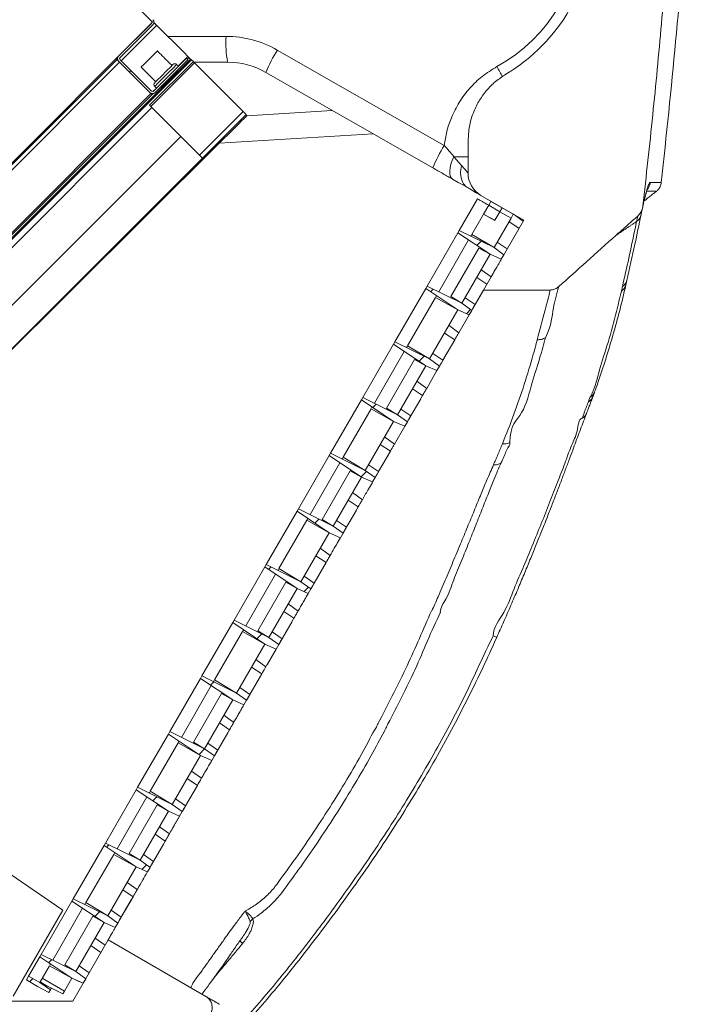
# Model space of a CAD drawing. Units: millimetres. Extents: x 22257 to 45579, y 5237 to 19697.
# Drawn here: x 26060 to 26325, y 11138 to 11521 of the extents above; entities that cross this region are included whole.
import ezdxf

# ---------------------------------------------------------------- set-up
doc = ezdxf.new("R2010")
doc.units = ezdxf.units.MM
pattern_1 = [(45, (-74.035, 12.5342), (-1.122532, 1.122532), [])]

# ---------------------------------------------------------------- blocks, each defined once
blk = doc.blocks.new('OXeN bok przekrój')
at = {"linetype": 'Continuous', "lineweight": 0}
h = blk.add_hatch(dxfattribs=at)
h.set_pattern_fill('ANSI31', scale=0.5, style=0)
h.set_pattern_definition(pattern_1)
edge = h.paths.add_edge_path(flags=0)
edge.add_line((53.031, -87.532), (53.031, -89.508))
edge.add_arc((53.171, -89.508), 0.14, 180, 225)
edge.add_line((53.072, -89.607), (54.426, -90.961))
edge.add_arc((54.384, -91.003), 0.06, -45, 45, ccw=False)
edge.add_line((54.426, -91.046), (53.153, -92.318))
edge.add_arc((53.252, -92.417), 0.14, 135, 225)
edge.add_line((53.153, -92.516), (54.37, -93.733))
edge.add_arc((54.469, -93.634), 0.14, 225, 315)
edge.add_line((54.568, -93.733), (55.84, -92.46))
edge.add_line((55.84, -92.46), (55.784, -92.403))
edge.add_line((55.784, -92.403), (54.511, -93.676))
edge.add_arc((54.469, -93.634), 0.06, 225, 315, ccw=False)
edge.add_line((54.426, -93.676), (53.21, -92.46))
edge.add_arc((53.252, -92.417), 0.06, 135, 225, ccw=False)
edge.add_line((53.21, -92.375), (54.483, -91.102))
edge.add_arc((54.384, -91.003), 0.14, 315, 405)
edge.add_line((54.483, -90.904), (53.128, -89.55))
edge.add_arc((53.171, -89.508), 0.06, 180, 225, ccw=False)
edge.add_line((53.111, -89.508), (53.111, -87.532))
edge.add_line((53.111, -87.532), (53.031, -87.532))
h = blk.add_hatch(dxfattribs=at)
h.set_pattern_fill('ANSI31', scale=0.5, style=0)
h.set_pattern_definition(pattern_1)
h.paths.add_polyline_path([(36.536, -112.047), (38.587, -114.097), (56.406, -96.278), (54.355, -94.228), (56.052, -92.531), (55.982, -92.46), (34.769, -113.673), (34.839, -113.744)], flags=0)
h = blk.add_hatch(dxfattribs=at)
h.set_pattern_fill('ANSI31', scale=0.5, style=0)
h.set_pattern_definition(pattern_1)
h.paths.add_polyline_path([(67.567, -100.011), (67.998, -100.203), (68.099, -100.029), (67.717, -99.751), (66.37, -99.084), (66.315, -99.178)], flags=0)
h = blk.add_hatch(dxfattribs=at)
h.set_pattern_fill('ANSI31', scale=0.5, style=0)
h.set_pattern_definition(pattern_1)
h.paths.add_polyline_path([(66.319, -102.172), (66.75, -102.364), (66.851, -102.19), (66.469, -101.912), (65.122, -101.245), (65.067, -101.339)], flags=0)
h = blk.add_hatch(dxfattribs=at)
h.set_pattern_fill('ANSI31', scale=0.5, style=0)
h.set_pattern_definition(pattern_1)
h.paths.add_polyline_path([(65.071, -104.334), (65.502, -104.526), (65.603, -104.352), (65.22, -104.074), (63.874, -103.407), (63.819, -103.501)], flags=0)
h = blk.add_hatch(dxfattribs=at)
h.set_pattern_fill('ANSI31', scale=0.5, style=0)
h.set_pattern_definition(pattern_1)
h.paths.add_polyline_path([(63.822, -106.496), (64.254, -106.688), (64.355, -106.513), (63.972, -106.236), (62.626, -105.569), (62.571, -105.663)], flags=0)
h = blk.add_hatch(dxfattribs=at)
h.set_pattern_fill('ANSI31', scale=0.5, style=0)
h.set_pattern_definition(pattern_1)
h.paths.add_polyline_path([(62.574, -108.657), (63.006, -108.849), (63.107, -108.675), (62.724, -108.397), (61.378, -107.73), (61.323, -107.824)], flags=0)
h = blk.add_hatch(dxfattribs=at)
h.set_pattern_fill('ANSI31', scale=0.5, style=0)
h.set_pattern_definition(pattern_1)
h.paths.add_polyline_path([(61.326, -110.819), (61.758, -111.011), (61.859, -110.837), (61.476, -110.559), (60.13, -109.892), (60.075, -109.986)], flags=0)
h = blk.add_hatch(dxfattribs=at)
h.set_pattern_fill('ANSI31', scale=0.5, style=0)
h.set_pattern_definition(pattern_1)
h.paths.add_polyline_path([(60.078, -112.98), (60.51, -113.173), (60.611, -112.998), (60.228, -112.721), (58.882, -112.053), (58.827, -112.148)], flags=0)
h = blk.add_hatch(dxfattribs=at)
h.set_pattern_fill('ANSI31', scale=0.5, style=0)
h.set_pattern_definition(pattern_1)
h.paths.add_polyline_path([(58.83, -115.142), (59.262, -115.334), (59.363, -115.16), (58.98, -114.882), (57.634, -114.215), (57.579, -114.309)], flags=0)
h = blk.add_hatch(dxfattribs=at)
h.set_pattern_fill('ANSI31', scale=0.5, style=0)
h.set_pattern_definition(pattern_1)
h.paths.add_polyline_path([(57.582, -117.304), (58.014, -117.496), (58.115, -117.322), (57.732, -117.044), (56.385, -116.377), (56.331, -116.471)], flags=0)
h = blk.add_hatch(dxfattribs=at)
h.set_pattern_fill('ANSI31', scale=0.5, style=0)
h.set_pattern_definition(pattern_1)
h.paths.add_polyline_path([(56.334, -119.465), (56.766, -119.658), (56.867, -119.483), (56.484, -119.206), (55.137, -118.538), (55.083, -118.632)], flags=0)
h = blk.add_hatch(dxfattribs=at)
h.set_pattern_fill('ANSI31', scale=0.5, style=0)
h.set_pattern_definition(pattern_1)
h.paths.add_polyline_path([(55.086, -121.627), (55.518, -121.819), (55.619, -121.645), (55.236, -121.367), (53.889, -120.7), (53.835, -120.794)], flags=0)
h = blk.add_hatch(dxfattribs=at)
h.set_pattern_fill('ANSI31', scale=0.5, style=0)
h.set_pattern_definition(pattern_1)
h.paths.add_polyline_path([(53.838, -123.789), (54.27, -123.981), (54.371, -123.807), (53.988, -123.529), (52.641, -122.862), (52.587, -122.956)], flags=0)
h = blk.add_hatch(dxfattribs=at)
h.set_pattern_fill('ANSI31', scale=0.5, style=0)
h.set_pattern_definition(pattern_1)
h.paths.add_polyline_path([(52.59, -125.95), (53.022, -126.142), (53.123, -125.968), (52.74, -125.69), (51.393, -125.023), (51.339, -125.117)], flags=0)
h = blk.add_hatch(dxfattribs=at)
h.set_pattern_fill('ANSI31', scale=0.5, style=0)
h.set_pattern_definition(pattern_1)
h.paths.add_polyline_path([(51.342, -128.112), (51.774, -128.304), (51.875, -128.13), (51.492, -127.852), (50.145, -127.185), (50.091, -127.279)], flags=0)
h = blk.add_hatch(dxfattribs=at)
h.set_pattern_fill('ANSI31', scale=0.5, style=0)
h.set_pattern_definition(pattern_1)
h.paths.add_polyline_path([(50.005, -128.427), (50.447, -128.662), (50.508, -128.557), (50.09, -128.28), (50.091, -128.279), (49.658, -128.029), (49.575, -128.174)], flags=0)
at = {"color": 7, "linetype": 'Continuous', "lineweight": 15}
for p, q in [((54.469, -91.003), (33.255, -69.79)), ((53.072, -89.607), (54.426, -90.961)), ((33.255, -112.216), (54.469, -91.003)), ((54.426, -91.046), (53.153, -92.318)), ((54.483, -91.102), (53.21, -92.375)), ((53.247, -92.497), (54.63, -91.114)), ((54.522, -91.023), (54.531, -91.015)), ((55.068, -91.554), (54.524, -91.007)), ((54.525, -91.02), (54.525, -91.009)), ((55.068, -91.554), (57.324, -91.554)), ((59.31, -92.082), (65.788, -95.788)), ((34.677, -110.869), (53.091, -92.454)), ((34.769, -113.673), (55.982, -92.46)), ((55.942, -92.432), (36.088, -112.286)), ((53.111, -92.474), (53.054, -92.417)), ((53.111, -92.474), (53.12, -92.464)), ((53.21, -92.375), (53.238, -92.347)), ((53.21, -92.46), (54.426, -93.676)), ((55.784, -92.403), (54.511, -93.676)), ((55.84, -92.46), (54.568, -93.733)), ((55.843, -92.333), (55.467, -92.709)), ((55.784, -92.403), (55.84, -92.46)), ((55.885, -92.375), (55.821, -92.44)), ((56.052, -92.531), (55.982, -92.46)), ((34.805, -110.938), (53.19, -92.553)), ((53.153, -92.516), (54.37, -93.733)), ((56.052, -92.531), (54.355, -94.228)), ((56.095, -92.573), (54.398, -94.27)), ((57.376, -92.554), (56.063, -92.554)), ((56.076, -92.554), (56.095, -92.573)), ((56.095, -92.573), (57.99, -94.468)), ((65.344, -96.656), (58.866, -92.95)), ((54.619, -93.557), (54.484, -93.692)), ((54.406, -93.769), (36.022, -112.154)), ((54.489, -93.772), (36.062, -112.199)), ((54.449, -93.812), (54.341, -93.704)), ((54.426, -93.676), (54.398, -93.648)), ((54.355, -94.228), (56.406, -96.278)), ((57.99, -94.468), (56.293, -96.165)), ((58.103, -94.581), (56.406, -96.278)), ((57.99, -94.468), (58.103, -94.581)), ((58.13, -94.63), (58.092, -94.592)), ((58.13, -94.63), (61.444, -94.425)), ((57.056, -95.698), (63.024, -95.329)), ((41.778, -110.907), (57.056, -95.698)), ((66.71, -96.858), (66.713, -95.592)), ((38.587, -114.097), (56.406, -96.278)), ((68.874, -98.687), (67.21, -97.726)), ((54.549, -98.194), (54.549, -98.135)), ((67.078, -97.858), (66.37, -99.084)), ((67.078, -97.858), (67.511, -98.108)), ((67.511, -98.108), (67.311, -98.454)), ((67.511, -98.108), (67.596, -97.959)), ((67.511, -98.108), (67.944, -98.358)), ((68.029, -98.209), (67.596, -97.959)), ((67.944, -98.358), (68.029, -98.209)), ((68.029, -98.209), (68.462, -98.459)), ((67.311, -98.454), (66.859, -99.236)), ((67.311, -98.454), (67.754, -98.685)), ((67.744, -98.704), (67.311, -98.454)), ((67.754, -98.685), (67.944, -98.358)), ((68.377, -98.608), (67.944, -98.358)), ((68.377, -98.608), (68.462, -98.459)), ((68.467, -98.452), (68.849, -98.73)), ((68.874, -98.687), (67.308, -101.399)), ((67.717, -99.751), (68.377, -98.608)), ((67.754, -98.685), (67.744, -98.704)), ((68.688, -99.009), (68.298, -98.744)), ((66.315, -99.178), (65.122, -101.245)), ((66.315, -99.178), (66.37, -99.084)), ((66.315, -99.178), (67.567, -100.011)), ((67.717, -99.751), (66.37, -99.084)), ((66.839, -99.271), (66.819, -99.306)), ((67.717, -99.751), (66.859, -99.236)), ((66.732, -99.455), (65.571, -101.468)), ((68.099, -100.029), (67.717, -99.751)), ((67.841, -99.535), (68.231, -99.8)), ((66.04, -101.655), (67.129, -99.768)), ((67.567, -100.011), (66.469, -101.912)), ((67.129, -99.768), (67.567, -100.011)), ((67.567, -100.011), (67.998, -100.203)), ((67.998, -100.203), (68.099, -100.029)), ((67.601, -100.891), (67.219, -100.613)), ((67.678, -100.758), (67.601, -100.891)), ((65.067, -101.339), (65.122, -101.245)), ((66.469, -101.912), (65.122, -101.245)), ((67.44, -101.171), (67.05, -100.905)), ((51.245, -101.44), (51.267, -101.461)), ((65.067, -101.339), (63.874, -103.407)), ((65.067, -101.339), (66.319, -102.172)), ((65.484, -101.617), (65.464, -101.652)), ((66.469, -101.912), (66.04, -101.655)), ((66.909, -102.09), (67.308, -101.399)), ((66.983, -101.962), (67.308, -101.399)), ((69.9, -101.399), (67.308, -101.399)), ((64.363, -103.559), (65.444, -101.687)), ((65.444, -101.687), (66.319, -102.172)), ((66.851, -102.19), (66.469, -101.912)), ((66.593, -101.697), (66.983, -101.962)), ((66.319, -102.172), (65.22, -104.074)), ((66.319, -102.172), (66.75, -102.364)), ((66.75, -102.364), (66.353, -103.053)), ((66.75, -102.364), (66.851, -102.19)), ((65.971, -102.775), (66.353, -103.053)), ((66.192, -103.332), (65.802, -103.067)), ((63.819, -103.501), (62.626, -105.569)), ((63.819, -103.501), (63.874, -103.407)), ((63.819, -103.501), (65.071, -104.334)), ((65.22, -104.074), (63.874, -103.407)), ((65.22, -104.074), (64.363, -103.559)), ((65.661, -104.252), (66.12, -103.455)), ((65.735, -104.124), (66.192, -103.332)), ((64.236, -103.779), (63.075, -105.791)), ((64.343, -103.594), (64.323, -103.629)), ((65.345, -103.858), (65.735, -104.124)), ((63.544, -105.978), (64.633, -104.091)), ((65.071, -104.334), (63.972, -106.236)), ((64.633, -104.091), (65.071, -104.334)), ((65.071, -104.334), (65.502, -104.526)), ((65.603, -104.352), (65.22, -104.074)), ((65.502, -104.526), (65.105, -105.214)), ((65.502, -104.526), (65.603, -104.352)), ((64.722, -104.937), (65.105, -105.214)), ((64.944, -105.494), (64.554, -105.229)), ((62.571, -105.663), (61.378, -107.73)), ((62.571, -105.663), (62.626, -105.569)), ((62.571, -105.663), (63.822, -106.496)), ((63.972, -106.236), (62.626, -105.569)), ((64.413, -106.413), (64.872, -105.617)), ((64.487, -106.285), (64.944, -105.494)), ((61.867, -107.882), (62.948, -106.011)), ((62.948, -106.011), (63.822, -106.496)), ((62.988, -105.94), (62.968, -105.975)), ((63.972, -106.236), (63.544, -105.978)), ((64.355, -106.513), (63.972, -106.236)), ((64.097, -106.02), (64.487, -106.285)), ((63.822, -106.496), (62.724, -108.397)), ((63.822, -106.496), (64.254, -106.688)), ((64.254, -106.688), (64.355, -106.513)), ((64.254, -106.688), (63.857, -107.376)), ((63.695, -107.655), (63.306, -107.39)), ((63.474, -107.098), (63.857, -107.376)), ((61.323, -107.824), (61.378, -107.73)), ((62.724, -108.397), (61.378, -107.73)), ((63.239, -108.447), (63.695, -107.655)), ((61.323, -107.824), (60.13, -109.892)), ((61.74, -108.102), (60.579, -110.114)), ((61.323, -107.824), (62.574, -108.657)), ((61.847, -107.917), (61.827, -107.953)), ((62.724, -108.397), (61.867, -107.882)), ((63.165, -108.575), (63.624, -107.779)), ((61.048, -110.301), (62.137, -108.415)), ((62.137, -108.415), (62.574, -108.657)), ((63.107, -108.675), (62.724, -108.397)), ((62.849, -108.182), (63.239, -108.447)), ((62.574, -108.657), (61.476, -110.559)), ((62.574, -108.657), (63.006, -108.849)), ((63.006, -108.849), (63.107, -108.675)), ((62.226, -109.26), (62.609, -109.538)), ((62.447, -109.817), (62.058, -109.552)), ((60.075, -109.986), (58.882, -112.053)), ((60.075, -109.986), (60.13, -109.892)), ((60.075, -109.986), (61.326, -110.819)), ((61.476, -110.559), (60.13, -109.892)), ((61.917, -110.737), (62.376, -109.94)), ((61.991, -110.608), (62.447, -109.817)), ((59.371, -112.205), (60.452, -110.334)), ((60.452, -110.334), (61.326, -110.819)), ((60.492, -110.264), (60.472, -110.299)), ((61.476, -110.559), (61.048, -110.301)), ((61.601, -110.343), (61.991, -110.608)), ((61.326, -110.819), (60.228, -112.721)), ((61.326, -110.819), (61.758, -111.011)), ((61.859, -110.837), (61.476, -110.559)), ((61.758, -111.011), (61.859, -110.837)), ((60.978, -111.422), (61.361, -111.699)), ((60.743, -112.77), (61.199, -111.979)), ((61.199, -111.979), (60.81, -111.714)), ((58.827, -112.148), (57.634, -114.215)), ((58.827, -112.148), (58.882, -112.053)), ((58.827, -112.148), (60.078, -112.98)), ((60.228, -112.721), (58.882, -112.053)), ((59.351, -112.241), (59.33, -112.276)), ((60.228, -112.721), (59.371, -112.205)), ((60.669, -112.898), (61.128, -112.102)), ((59.244, -112.425), (58.082, -114.437)), ((58.552, -114.625), (59.641, -112.738)), ((59.641, -112.738), (60.078, -112.98)), ((60.611, -112.998), (60.228, -112.721)), ((60.353, -112.505), (60.743, -112.77)), ((60.078, -112.98), (58.98, -114.882)), ((60.078, -112.98), (60.51, -113.173)), ((60.51, -113.173), (60.611, -112.998)), ((59.951, -114.14), (59.562, -113.875)), ((59.73, -113.583), (60.113, -113.861)), ((60.12, -113.849), (60.113, -113.861)), ((57.579, -114.309), (57.634, -114.215)), ((58.98, -114.882), (57.634, -114.215)), ((59.421, -115.06), (59.88, -114.264)), ((59.495, -114.932), (59.951, -114.14)), ((57.579, -114.309), (56.385, -116.377)), ((56.875, -116.529), (57.956, -114.657)), ((57.579, -114.309), (58.83, -115.142)), ((57.956, -114.657), (58.83, -115.142)), ((57.996, -114.587), (57.976, -114.622)), ((58.98, -114.882), (58.552, -114.625)), ((59.363, -115.16), (58.98, -114.882)), ((59.105, -114.666), (59.495, -114.932)), ((58.83, -115.142), (57.732, -117.044)), ((58.83, -115.142), (59.262, -115.334)), ((59.262, -115.334), (58.924, -115.921)), ((59.262, -115.334), (59.363, -115.16)), ((58.482, -115.745), (58.865, -116.023)), ((58.703, -116.302), (58.314, -116.037)), ((56.331, -116.471), (55.137, -118.538)), ((56.331, -116.471), (56.385, -116.377)), ((56.331, -116.471), (57.582, -117.304)), ((57.732, -117.044), (56.385, -116.377)), ((56.855, -116.564), (56.834, -116.599)), ((57.732, -117.044), (56.875, -116.529)), ((58.173, -117.221), (58.632, -116.425)), ((58.247, -117.093), (58.703, -116.302)), ((56.748, -116.748), (55.586, -118.761)), ((57.857, -116.828), (58.247, -117.093)), ((56.056, -118.948), (57.145, -117.061)), ((57.582, -117.304), (56.484, -119.206)), ((57.145, -117.061), (57.582, -117.304)), ((57.582, -117.304), (58.014, -117.496)), ((58.115, -117.322), (57.732, -117.044)), ((58.014, -117.496), (58.115, -117.322)), ((57.234, -117.906), (57.617, -118.184)), ((56.999, -119.255), (57.455, -118.464)), ((57.455, -118.464), (57.066, -118.198)), ((40.854, -118.534), (50.988, -125.465)), ((55.083, -118.632), (53.889, -120.7)), ((55.083, -118.632), (55.137, -118.538)), ((55.083, -118.632), (56.334, -119.465)), ((56.484, -119.206), (55.137, -118.538)), ((56.925, -119.383), (57.384, -118.587)), ((54.379, -120.852), (55.46, -118.98)), ((55.46, -118.98), (56.334, -119.465)), ((55.5, -118.91), (55.48, -118.945)), ((56.484, -119.206), (56.056, -118.948)), ((56.867, -119.483), (56.484, -119.206)), ((56.609, -118.99), (56.999, -119.255)), ((56.334, -119.465), (55.236, -121.367)), ((56.334, -119.465), (56.766, -119.658)), ((56.766, -119.658), (56.867, -119.483)), ((56.207, -120.625), (55.818, -120.36)), ((55.986, -120.068), (56.369, -120.346)), ((53.835, -120.794), (53.889, -120.7)), ((55.236, -121.367), (53.889, -120.7)), ((55.677, -121.545), (56.136, -120.749)), ((55.75, -121.417), (56.207, -120.625)), ((53.835, -120.794), (52.641, -122.862)), ((54.252, -121.072), (53.09, -123.084)), ((53.835, -120.794), (55.086, -121.627)), ((54.359, -120.887), (54.338, -120.922)), ((55.236, -121.367), (54.379, -120.852)), ((55.361, -121.151), (55.75, -121.417)), ((53.56, -123.271), (54.649, -121.385)), ((54.649, -121.385), (55.086, -121.627)), ((55.619, -121.645), (55.236, -121.367)), ((55.086, -121.627), (53.988, -123.529)), ((55.086, -121.627), (55.518, -121.819)), ((55.518, -121.819), (55.619, -121.645)), ((54.738, -122.23), (55.121, -122.508)), ((54.959, -122.787), (54.57, -122.522)), ((52.587, -122.956), (51.393, -125.023)), ((52.587, -122.956), (52.641, -122.862)), ((52.587, -122.956), (53.838, -123.789)), ((53.988, -123.529), (52.641, -122.862)), ((54.428, -123.706), (54.888, -122.91)), ((54.502, -123.578), (54.959, -122.787)), ((51.883, -125.175), (52.964, -123.304)), ((52.964, -123.304), (53.838, -123.789)), ((53.004, -123.233), (52.984, -123.269)), ((53.988, -123.529), (53.56, -123.271)), ((54.113, -123.313), (54.502, -123.578)), ((53.838, -123.789), (52.74, -125.69)), ((53.838, -123.789), (54.27, -123.981)), ((54.371, -123.807), (53.988, -123.529)), ((54.27, -123.981), (54.371, -123.807)), ((53.49, -124.391), (53.873, -124.669)), ((53.254, -125.74), (53.711, -124.949)), ((53.711, -124.949), (53.322, -124.683)), ((53.873, -124.669), (53.892, -124.635)), ((51.339, -125.117), (50.145, -127.185)), ((51.339, -125.117), (51.393, -125.023)), ((51.339, -125.117), (52.59, -125.95)), ((52.74, -125.69), (51.393, -125.023)), ((51.863, -125.21), (51.842, -125.246)), ((52.74, -125.69), (51.883, -125.175)), ((53.18, -125.868), (53.64, -125.072)), ((49.056, -128.813), (50.988, -125.465)), ((51.756, -125.395), (50.594, -127.407)), ((51.064, -127.595), (52.153, -125.708)), ((52.153, -125.708), (52.59, -125.95)), ((53.123, -125.968), (52.74, -125.69)), ((52.865, -125.475), (53.254, -125.74)), ((52.59, -125.95), (51.492, -127.852)), ((52.59, -125.95), (53.022, -126.142)), ((53.022, -126.142), (53.123, -125.968)), ((52.747, -126.619), (51.374, -128.998)), ((52.463, -127.11), (52.074, -126.845)), ((52.242, -126.553), (52.625, -126.831)), ((56.534, -128.814), (52.747, -126.619)), ((50.091, -127.279), (50.145, -127.185)), ((51.492, -127.852), (50.145, -127.185)), ((50.091, -127.279), (49.658, -128.029)), ((50.091, -127.279), (51.342, -128.112)), ((50.468, -127.627), (50.091, -128.279)), ((50.468, -127.627), (51.342, -128.112)), ((50.508, -127.557), (50.488, -127.592)), ((51.492, -127.852), (51.064, -127.595)), ((51.617, -127.636), (52.006, -127.902)), ((49.575, -128.174), (49.658, -128.029)), ((49.658, -128.029), (50.091, -128.279)), ((51.875, -128.13), (51.492, -127.852)), ((50.005, -128.427), (49.575, -128.174)), ((50.09, -128.28), (50.091, -128.279)), ((50.09, -128.28), (50.508, -128.557)), ((50.091, -128.279), (50.509, -128.556)), ((50.091, -128.279), (50.544, -128.5)), ((50.105, -128.255), (50.409, -128.434)), ((50.191, -128.107), (51.057, -128.607)), ((51.342, -128.112), (51.057, -128.607)), ((51.342, -128.112), (51.774, -128.304)), ((51.774, -128.304), (51.875, -128.13)), ((50.447, -128.662), (50.005, -128.427)), ((50.447, -128.662), (50.508, -128.557)), ((50.509, -128.556), (50.508, -128.557)), ((50.509, -128.556), (50.524, -128.529)), ((50.544, -128.5), (50.524, -128.529)), ((50.544, -128.5), (50.992, -128.719)), ((50.992, -128.719), (51.057, -128.607)), ((56.549, -128.509), (56.555, -128.502)), ((33.326, -128.997), (51.372, -128.997)), ((51.371, -128.996), (36.753, -128.996)), ((51.372, -128.997), (51.371, -128.996)), ((51.372, -128.997), (51.374, -128.998))]:
    blk.add_line(p, q, dxfattribs=at)
at = {"color": 7, "linetype": 'Continuous', "lineweight": 15, "flags": 128}
for points in [[(55.975, -92.466), (55.93, -92.42), (55.83, -92.32), (55.707, -92.197), (55.565, -92.054), (55.408, -91.896), (55.24, -91.728), (55.068, -91.554)], [(54.262, -92.511), (54.351, -92.422), (54.439, -92.334), (54.519, -92.254), (54.585, -92.188), (54.631, -92.142), (54.654, -92.119), (54.656, -92.117)], [(54.027, -92.746), (54.031, -92.742), (54.059, -92.714), (54.11, -92.663), (54.179, -92.594), (54.262, -92.511)], [(54.553, -93.351), (54.555, -93.35), (54.576, -93.328), (54.622, -93.283), (54.689, -93.216), (54.772, -93.133), (54.865, -93.039), (54.961, -92.943), (55.053, -92.851), (55.135, -92.769), (55.199, -92.705), (55.242, -92.662), (55.26, -92.644), (55.26, -92.644)], [(55.402, -92.644), (55.394, -92.652), (55.361, -92.685), (55.303, -92.742), (55.225, -92.82), (55.132, -92.914), (55.029, -93.017), (54.922, -93.123), (54.82, -93.226), (54.727, -93.319), (54.649, -93.396), (54.593, -93.453), (54.561, -93.485), (54.553, -93.492)], [(56.063, -92.554), (56.048, -92.539), (56.046, -92.537)], [(55.434, -92.895), (55.432, -92.897), (55.409, -92.919), (55.363, -92.966), (55.297, -93.032), (55.217, -93.112), (55.128, -93.2), (55.039, -93.289), (54.957, -93.372), (54.887, -93.441), (54.837, -93.492), (54.809, -93.519), (54.804, -93.524)], [(58.13, -94.63), (58.116, -94.643), (58.077, -94.682), (58.013, -94.747), (57.925, -94.834), (57.815, -94.943), (57.687, -95.07), (57.543, -95.213), (57.388, -95.368), (57.224, -95.531), (57.056, -95.698)], [(66.157, -96.223), (66.095, -96.373), (66.047, -96.518), (66.015, -96.655), (66, -96.779), (66.002, -96.888), (66.02, -96.978), (66.056, -97.047), (66.107, -97.092)], [(66.157, -96.223), (66.277, -96.224), (66.385, -96.224), (66.481, -96.224), (66.562, -96.224), (66.626, -96.224), (66.673, -96.225), (66.702, -96.225), (66.711, -96.225)], [(66.157, -96.223), (66.267, -96.349), (66.368, -96.465), (66.459, -96.568)], [(66.459, -96.568), (66.566, -96.692), (66.645, -96.783), (66.694, -96.839), (66.71, -96.858)], [(66.709, -97.437), (66.528, -97.333), (66.326, -97.218), (66.107, -97.092)], [(67.21, -97.726), (67.189, -97.714), (67.126, -97.678), (67.024, -97.619), (66.883, -97.538), (66.708, -97.436)], [(73.292, -98.535), (73.248, -98.738), (73.248, -98.738), (73.248, -98.738)], [(66.983, -101.962), (66.953, -102.013), (66.927, -102.059), (66.904, -102.098), (66.885, -102.131), (66.87, -102.157), (66.86, -102.175), (66.853, -102.186), (66.851, -102.19)], [(66.851, -102.19), (66.877, -102.144), (66.909, -102.09)], [(66.192, -103.332), (66.228, -103.269), (66.26, -103.214), (66.288, -103.165), (66.311, -103.125), (66.329, -103.094), (66.342, -103.071), (66.35, -103.057), (66.353, -103.053)], [(65.735, -104.124), (65.705, -104.175), (65.679, -104.22), (65.656, -104.26), (65.637, -104.292), (65.622, -104.318), (65.611, -104.337), (65.605, -104.348), (65.603, -104.352)], [(65.603, -104.352), (65.629, -104.306), (65.661, -104.252)], [(64.944, -105.494), (64.98, -105.431), (65.012, -105.375), (65.04, -105.327), (65.063, -105.287), (65.081, -105.256), (65.094, -105.233), (65.102, -105.219), (65.105, -105.214)], [(64.487, -106.285), (64.457, -106.337), (64.431, -106.382), (64.408, -106.421), (64.389, -106.454), (64.374, -106.48), (64.363, -106.498), (64.357, -106.51), (64.355, -106.513)], [(64.355, -106.513), (64.381, -106.467), (64.413, -106.413)], [(63.695, -107.655), (63.732, -107.593), (63.764, -107.537), (63.792, -107.489), (63.815, -107.449), (63.833, -107.417), (63.846, -107.394), (63.854, -107.381), (63.857, -107.376)], [(63.239, -108.447), (63.209, -108.498), (63.183, -108.544), (63.16, -108.583), (63.141, -108.616), (63.126, -108.642), (63.115, -108.66), (63.109, -108.671), (63.107, -108.675)], [(63.107, -108.675), (63.133, -108.629), (63.165, -108.575)], [(62.447, -109.817), (62.484, -109.754), (62.516, -109.698), (62.544, -109.65), (62.567, -109.61), (62.585, -109.579), (62.598, -109.556), (62.606, -109.542), (62.609, -109.538)], [(61.991, -110.608), (61.961, -110.66), (61.935, -110.705), (61.912, -110.745), (61.893, -110.777), (61.878, -110.803), (61.867, -110.822), (61.861, -110.833), (61.859, -110.837)], [(61.859, -110.837), (61.885, -110.791), (61.917, -110.737)], [(61.199, -111.979), (61.236, -111.916), (61.268, -111.86), (61.296, -111.812), (61.319, -111.772), (61.337, -111.74), (61.35, -111.718), (61.358, -111.704), (61.361, -111.699)], [(60.743, -112.77), (60.713, -112.821), (60.687, -112.867), (60.664, -112.906), (60.645, -112.939), (60.63, -112.965), (60.619, -112.983), (60.613, -112.995), (60.611, -112.998)], [(60.611, -112.998), (60.637, -112.952), (60.669, -112.898)], [(59.951, -114.14), (59.988, -114.078), (60.02, -114.022), (60.048, -113.974), (60.071, -113.934), (60.089, -113.902), (60.102, -113.879), (60.11, -113.866), (60.113, -113.861)], [(59.495, -114.932), (59.465, -114.983), (59.439, -115.029), (59.416, -115.068), (59.397, -115.101), (59.382, -115.126), (59.371, -115.145), (59.365, -115.156), (59.363, -115.16)], [(59.363, -115.16), (59.389, -115.114), (59.421, -115.06)], [(58.703, -116.302), (58.74, -116.239), (58.772, -116.183), (58.8, -116.135), (58.823, -116.095), (58.841, -116.064), (58.854, -116.041), (58.862, -116.027), (58.865, -116.023)], [(58.247, -117.093), (58.217, -117.145), (58.191, -117.19), (58.168, -117.23), (58.149, -117.262), (58.134, -117.288), (58.123, -117.307), (58.117, -117.318), (58.115, -117.322)], [(58.115, -117.322), (58.141, -117.276), (58.173, -117.221)], [(57.455, -118.464), (57.492, -118.401), (57.524, -118.345), (57.552, -118.297), (57.575, -118.257), (57.593, -118.225), (57.606, -118.203), (57.614, -118.189), (57.617, -118.184)], [(56.999, -119.255), (56.969, -119.306), (56.943, -119.352), (56.92, -119.391), (56.901, -119.424), (56.886, -119.45), (56.875, -119.468), (56.869, -119.48), (56.867, -119.483)], [(56.867, -119.483), (56.893, -119.437), (56.925, -119.383)], [(56.207, -120.625), (56.244, -120.562), (56.276, -120.507), (56.304, -120.459), (56.327, -120.419), (56.345, -120.387), (56.358, -120.364), (56.366, -120.35), (56.369, -120.346)], [(55.75, -121.417), (55.721, -121.468), (55.695, -121.514), (55.672, -121.553), (55.653, -121.586), (55.638, -121.611), (55.627, -121.63), (55.621, -121.641), (55.619, -121.645)], [(55.619, -121.645), (55.645, -121.599), (55.677, -121.545)], [(54.959, -122.787), (54.996, -122.724), (55.028, -122.668), (55.056, -122.62), (55.079, -122.58), (55.097, -122.549), (55.11, -122.526), (55.118, -122.512), (55.121, -122.508)], [(54.502, -123.578), (54.473, -123.63), (54.446, -123.675), (54.424, -123.715), (54.405, -123.747), (54.39, -123.773), (54.379, -123.792), (54.373, -123.803), (54.371, -123.807)], [(54.371, -123.807), (54.397, -123.76), (54.428, -123.706)], [(53.711, -124.949), (53.748, -124.886), (53.78, -124.83), (53.808, -124.782), (53.831, -124.742), (53.849, -124.71), (53.862, -124.688), (53.87, -124.674), (53.873, -124.669)], [(53.254, -125.74), (53.225, -125.791), (53.198, -125.837), (53.176, -125.876), (53.157, -125.909), (53.142, -125.935), (53.131, -125.953), (53.125, -125.964), (53.123, -125.968)], [(53.123, -125.968), (53.149, -125.922), (53.18, -125.868)]]:
    blk.add_lwpolyline(points, dxfattribs=at)
at = {"color": 7, "linetype": 'Continuous', "lineweight": 15}
for centre, radius, start, end in [((64.665, -87.096), 6.887, 300.7006, 0), ((54.384, -91.003), 0.06, 315, 45), ((54.384, -91.003), 0.14, 315, 45), ((62.141, -91.803), 4.824, 177.0372, 188.9539), ((57.324, -95.554), 4, 60.227, 90), ((63.825, -94.94), 5.343, 147.6649, 158.1366), ((53.252, -92.417), 0.14, 135, 225), ((53.252, -92.417), 0.06, 135, 225), ((55.331, -92.714), 0.1, 45, 135), ((57.376, -95.554), 3, 60.227, 90), ((51.158, -101.958), 19.057, 27.6146, 28.9769), ((54.624, -93.422), 0.1, 135, 225), ((54.469, -93.634), 0.14, 225, 315), ((54.469, -93.634), 0.06, 225, 315), ((70.303, -98.646), 5.343, 147.6651, 158.1363), ((67.71, -96.86), 1, 179.8657, 240), ((73.223, -101.203), 5.495, 149.9572, 150.0482), ((72.452, -101.108), 0.39, 302.0371, 346.7401), ((71.198, -105.395), 0.382, 298.2449, 339.0472), ((58.723, -126.305), 0.613, 126.1209, 139.9749), ((64.987, -118.031), 11.205, 230.4272, 231.1885)]:
    blk.add_arc(centre, radius, start, end, dxfattribs=at)
blk.add_ellipse((64.709, -87.096), major_axis=(6.437, -0.015), ratio=0.999999, start_param=5.220858, end_param=6.285526, dxfattribs=at)
for points, knots in [([(73.492, -98.141), (73.623, -96.962), (73.885, -94.604), (74.218, -91.06), (74.504, -87.51), (74.757, -83.696), (74.962, -79.616), (75.104, -75.271), (75.179, -70.923), (75.171, -68.023), (75.167, -66.573)], [0, 0, 0, 0, 0.1125087, 0.2250171, 0.3376113, 0.4502053, 0.587577, 0.724949, 0.8624743, 1, 1, 1, 1]), ([(75.759, -72.074), (75.743, -73.148), (75.699, -76.052), (75.533, -80.785), (75.221, -86.271), (74.789, -91.753), (74.402, -95.401), (74.208, -97.225)], [0, 0, 0, 0, 0.127847, 0.34567, 0.563492, 0.781745, 1, 1, 1, 1]), ([(65.788, -95.788), (65.816, -95.606), (65.872, -95.237), (66.064, -94.672), (66.355, -94.1), (66.76, -93.56), (67.251, -93.085), (67.635, -92.846), (67.829, -92.726)], [0, 0, 0, 0, 0.14468, 0.292215, 0.466631, 0.646114, 0.820529, 1, 1, 1, 1]), ([(68.182, -93.018), (68.043, -93.11), (67.761, -93.296), (67.407, -93.658), (67.112, -94.074), (66.891, -94.54), (66.742, -95.052), (66.723, -95.41), (66.713, -95.592)], [0, 0, 0, 0, 0.160983, 0.326636, 0.487617, 0.653265, 0.823841, 1, 1, 1, 1]), ([(65.788, -95.788), (65.853, -95.859), (65.982, -96.003), (66.099, -96.149), (66.157, -96.223)], [0, 0, 0, 0, 0.494899, 1, 1, 1, 1]), ([(66.107, -97.092), (65.986, -97.023), (65.74, -96.882), (65.477, -96.732), (65.344, -96.656)], [0, 0, 0, 0, 0.49187, 1, 1, 1, 1]), ([(66.459, -96.568), (66.456, -96.578), (66.443, -96.633), (66.416, -96.792), (66.425, -97.036), (66.52, -97.29), (66.645, -97.387), (66.708, -97.436)], [0, 0, 0, 0, 0.026538, 0.149319, 0.432879, 0.71644, 1, 1, 1, 1]), ([(73.482, -98.203), (73.495, -98.141), (73.525, -98.005), (73.567, -97.832), (73.606, -97.68), (73.638, -97.568), (73.661, -97.496), (73.676, -97.456), (73.679, -97.451), (73.679, -97.449)], [0, 0, 0, 0, 0.147758, 0.317834, 0.486698, 0.651594, 0.787818, 0.90745, 1, 1, 1, 1]), ([(73.492, -98.141), (73.509, -98.063), (73.545, -97.901), (73.595, -97.697), (73.642, -97.524), (73.683, -97.39), (73.72, -97.294), (73.753, -97.234), (73.771, -97.226), (73.78, -97.223)], [0, 0, 0, 0, 0.134498, 0.279573, 0.425259, 0.567745, 0.710234, 0.855118, 1, 1, 1, 1]), ([(73.78, -97.223), (73.774, -97.255), (73.763, -97.321), (73.722, -97.41), (73.687, -97.469), (73.663, -97.492), (73.663, -97.492)], [0, 0, 0, 0, 0.331821, 0.663651, 0.995476, 1, 1, 1, 1]), ([(73.78, -97.223), (73.839, -97.223), (73.956, -97.223), (74.081, -97.224), (74.166, -97.224), (74.204, -97.224), (74.207, -97.224), (74.208, -97.225)], [0, 0, 0, 0, 0.2204967, 0.4410115, 0.6615083, 0.8820232, 1, 1, 1, 1]), ([(74.208, -97.225), (74.197, -97.28), (74.173, -97.39), (74.093, -97.5), (74.036, -97.549), (74.022, -97.561)], [0, 0, 0, 0, 0.426553, 0.853102, 1, 1, 1, 1]), ([(74.022, -97.561), (74.02, -97.561), (74.017, -97.561), (73.979, -97.561), (73.893, -97.56), (73.783, -97.56), (73.683, -97.56), (73.641, -97.56)], [0, 0, 0, 0, 0.125882, 0.36116, 0.596457, 0.831735, 1, 1, 1, 1]), ([(73.293, -98.527), (73.338, -98.478), (73.429, -98.38), (73.479, -98.237), (73.49, -98.156), (73.492, -98.141)], [0, 0, 0, 0, 0.449005, 0.897102, 1, 1, 1, 1]), ([(73.422, -98.486), (73.424, -98.475), (73.444, -98.379), (73.462, -98.294), (73.478, -98.22)], [0, 0, 0, 0, 0.123794, 1, 1, 1, 1]), ([(72.869, -101.024), (72.976, -100.555), (73.168, -99.71), (73.342, -98.864), (73.419, -98.487)], [0, 0, 0, 0, 0.5547933, 1, 1, 1, 1]), ([(73.419, -98.486), (73.417, -98.5), (73.409, -98.544), (73.376, -98.61), (73.322, -98.682), (73.273, -98.719), (73.248, -98.738)], [0, 0, 0, 0, 0.144317, 0.429539, 0.714766, 1, 1, 1, 1]), ([(73.248, -98.738), (73.169, -99.116), (73.012, -99.872), (72.824, -100.715), (72.718, -101.179), (72.698, -101.266)], [0, 0, 0, 0, 0.448476, 0.89695, 1, 1, 1, 1]), ([(70.23, -101.266), (70.59, -100.944), (71.329, -100.281), (72.067, -99.618), (72.447, -99.277)], [0, 0, 0, 0, 0.486184, 1, 1, 1, 1]), ([(67.981, -100.233), (67.946, -100.294), (67.869, -100.426), (67.745, -100.641), (67.678, -100.758)], [0, 0, 0, 0, 0.455795, 1, 1, 1, 1]), ([(69.712, -103.249), (69.712, -103.249), (69.969, -102.734), (69.949, -102.237), (70.147, -101.55), (70.229, -101.267)], [0, 0, 0, 0, 0.000002, 0.588491, 1, 1, 1, 1]), ([(69.9, -101.399), (69.954, -101.393), (70.061, -101.381), (70.169, -101.319), (70.22, -101.275), (70.23, -101.266)], [0, 0, 0, 0, 0.443006, 0.88438, 1, 1, 1, 1]), ([(71.616, -105.355), (71.659, -105.236), (71.815, -104.809), (72.056, -104.073), (72.34, -103.138), (72.598, -102.183), (72.757, -101.534), (72.83, -101.203), (72.831, -101.197)], [0, 0, 0, 0, 0.08516, 0.305322, 0.530589, 0.76086, 0.995887, 1, 1, 1, 1]), ([(72.698, -101.266), (72.698, -101.266), (72.698, -101.266), (72.678, -101.352), (72.658, -101.439)], [0, 0, 0, 0, 0.000018, 1, 1, 1, 1]), ([(72.867, -101.024), (72.865, -101.036), (72.858, -101.076), (72.825, -101.139), (72.771, -101.211), (72.722, -101.248), (72.698, -101.266)], [0, 0, 0, 0, 0.121398, 0.414263, 0.707127, 1, 1, 1, 1]), ([(69.899, -101.397), (69.835, -101.652), (69.673, -102.295), (69.501, -102.938), (69.396, -103.326)], [0, 0, 0, 0, 0.3955764, 1, 1, 1, 1]), ([(72.658, -101.439), (72.596, -101.702), (72.438, -102.368), (72.175, -103.37), (71.77, -104.546), (71.672, -105.101), (71.442, -105.561), (71.442, -105.561)], [0, 0, 0, 0, 0.190412, 0.481478, 0.740739, 0.999999, 1, 1, 1, 1]), ([(69.396, -103.326), (69.346, -103.515), (69.191, -104.093), (68.897, -105.057), (68.5, -106.217), (68.193, -106.987), (68.04, -107.371)], [0, 0, 0, 0, 0.139348, 0.426242, 0.713137, 1, 1, 1, 1]), ([(68.333, -107.317), (68.333, -107.317), (68.333, -106.624), (68.867, -106.318), (69.201, -104.886), (69.454, -104.212), (69.711, -103.249), (69.711, -103.249), (69.711, -103.249)], [0, 0, 0, 0, 0.000001, 0.286881, 0.573766, 0.860654, 0.999999, 1, 1, 1, 1]), ([(69.396, -103.326), (69.454, -103.325), (69.569, -103.324), (69.664, -103.274), (69.711, -103.249)], [0, 0, 0, 0, 0.500002, 1, 1, 1, 1]), ([(71.617, -105.355), (71.615, -105.364), (71.605, -105.4), (71.569, -105.454), (71.514, -105.516), (71.466, -105.546), (71.442, -105.561)], [0, 0, 0, 0, 0.107752, 0.40516, 0.702573, 1, 1, 1, 1]), ([(71.379, -105.731), (71.375, -105.742), (71.345, -105.821), (71.286, -105.98), (71.223, -106.146), (71.13, -106.386), (71.13, -106.386), (71.13, -106.386)], [0, 0, 0, 0, 0.048096, 0.36538, 0.68268, 0.999995, 1, 1, 1, 1]), ([(71.442, -105.561), (71.442, -105.561), (71.442, -105.561), (71.41, -105.646), (71.379, -105.731)], [0, 0, 0, 0, 0.000009, 1, 1, 1, 1]), ([(69.734, -110.331), (69.735, -110.33), (69.803, -110.158), (69.932, -109.827), (70.119, -109.343), (70.296, -108.879), (70.463, -108.435), (70.621, -108.013), (70.764, -107.631), (70.895, -107.279), (71.016, -106.957), (71.137, -106.637), (71.234, -106.38), (71.29, -106.233), (71.307, -106.187)], [0, 0, 0, 0, 0.00052, 0.102022, 0.202361, 0.30161, 0.399872, 0.49727, 0.59395, 0.6776, 0.765341, 0.856346, 0.955099, 1, 1, 1, 1]), ([(71.304, -106.191), (71.302, -106.197), (71.292, -106.229), (71.257, -106.28), (71.202, -106.341), (71.154, -106.371), (71.13, -106.386)], [0, 0, 0, 0, 0.0789344, 0.385953, 0.6929771, 1, 1, 1, 1]), ([(71.13, -106.386), (71.13, -106.386), (70.996, -106.386), (70.977, -106.934), (70.722, -107.4), (70.495, -108.056), (70.22, -108.758), (69.918, -109.541), (69.593, -110.361), (69.245, -111.215), (68.884, -112.097), (68.478, -112.995), (68.161, -113.923), (67.686, -114.488), (67.686, -114.821), (67.686, -114.821)], [0, 0, 0, 0, 0.000001, 0.084354, 0.168915, 0.253295, 0.345884, 0.438889, 0.531945, 0.624604, 0.718267, 0.812275, 0.906306, 0.999999, 1, 1, 1, 1]), ([(68.04, -107.371), (68.012, -107.44), (67.955, -107.576), (67.869, -107.78), (67.782, -107.984), (67.723, -108.119), (67.694, -108.186)], [0, 0, 0, 0, 0.250809, 0.501616, 0.752424, 1, 1, 1, 1]), ([(67.992, -108.114), (67.992, -108.114), (67.992, -108.114), (68.088, -107.891), (68.159, -107.743), (68.235, -107.495), (68.333, -107.44), (68.333, -107.317), (68.333, -107.317)], [0, 0, 0, 0, 0.000004, 0.228018, 0.485352, 0.742679, 0.999996, 1, 1, 1, 1]), ([(68.04, -107.371), (68.093, -107.373), (68.198, -107.377), (68.288, -107.337), (68.333, -107.317)], [0, 0, 0, 0, 0.500004, 1, 1, 1, 1]), ([(65.633, -113.904), (65.633, -113.904), (65.633, -113.719), (65.932, -113.324), (66.141, -112.641), (66.46, -111.91), (66.74, -111.199), (67.013, -110.518), (67.267, -109.876), (67.503, -109.282), (67.699, -108.796), (67.86, -108.407), (67.945, -108.213), (67.988, -108.117)], [0, 0, 0, 0, 0.0000008, 0.0712713, 0.1786394, 0.2865033, 0.3943233, 0.5016304, 0.6118579, 0.7223939, 0.8325492, 0.9162707, 1, 1, 1, 1]), ([(67.7, -108.186), (67.751, -108.185), (67.854, -108.184), (67.943, -108.139), (67.988, -108.117)], [0, 0, 0, 0, 0.496998, 1, 1, 1, 1]), ([(67.7, -108.186), (67.659, -108.278), (67.575, -108.462), (67.415, -108.835), (67.219, -109.303), (66.982, -109.879), (66.726, -110.503), (66.453, -111.165), (66.164, -111.855), (65.861, -112.575), (65.573, -113.228), (65.388, -113.686), (65.306, -113.849), (65.306, -113.849)], [0, 0, 0, 0, 0.081779, 0.163565, 0.273116, 0.383045, 0.492666, 0.599609, 0.707063, 0.814565, 0.921573, 0.999999, 1, 1, 1, 1]), ([(62.997, -108.865), (62.948, -108.95), (62.832, -109.15), (62.7, -109.379), (62.625, -109.51)], [0, 0, 0, 0, 0.427227, 1, 1, 1, 1]), ([(67.823, -114.88), (67.912, -114.682), (68.098, -114.266), (68.369, -113.644), (68.633, -113.026), (68.879, -112.44), (69.111, -111.881), (69.329, -111.347), (69.537, -110.83), (69.669, -110.497), (69.734, -110.331)], [0, 0, 0, 0, 0.128521, 0.268866, 0.401805, 0.528664, 0.650766, 0.769234, 0.884894, 1, 1, 1, 1]), ([(61.749, -111.026), (61.7, -111.112), (61.547, -111.376), (61.386, -111.655), (61.278, -111.843)], [0, 0, 0, 0, 0.323569, 1, 1, 1, 1]), ([(65.291, -113.849), (64.982, -114.563), (64.362, -115.998), (63.649, -117.39), (63.292, -118.088)], [0, 0, 0, 0, 0.498006, 1, 1, 1, 1]), ([(65.306, -113.849), (65.306, -113.849), (65.306, -113.849), (65.306, -113.85), (65.305, -113.851)], [0, 0, 0, 0, 0.003442, 1, 1, 1, 1]), ([(63.603, -118.237), (63.967, -117.539), (64.706, -116.124), (65.279, -114.632), (65.641, -113.908), (65.641, -113.908)], [0, 0, 0, 0, 0.492805, 0.999999, 1, 1, 1, 1]), ([(67.686, -114.821), (67.686, -114.821), (67.304, -115.585), (66.619, -117.154), (65.395, -119.41), (64.094, -121.62), (62.739, -123.666), (61.38, -125.573), (60.036, -127.353), (58.618, -129.074), (57.21, -130.618), (56.248, -131.556), (55.818, -131.977)], [0, 0, 0, 0, 0.0000003, 0.1221669, 0.2444643, 0.3667543, 0.4889107, 0.5951834, 0.7015388, 0.8078129, 0.9139747, 1, 1, 1, 1]), ([(55.922, -132.085), (56.156, -131.858), (56.638, -131.389), (57.363, -130.65), (58.096, -129.858), (58.835, -129.018), (59.581, -128.124), (60.349, -127.16), (61.15, -126.111), (61.95, -125.022), (62.75, -123.896), (63.513, -122.767), (64.252, -121.615), (64.949, -120.47), (65.605, -119.33), (66.222, -118.192), (66.807, -117.046), (67.342, -115.945), (67.671, -115.216), (67.823, -114.88)], [0, 0, 0, 0, 0.046432, 0.095842, 0.147668, 0.200243, 0.255381, 0.313657, 0.375943, 0.44357, 0.50636, 0.572944, 0.637817, 0.701476, 0.764004, 0.82548, 0.885933, 0.947532, 1, 1, 1, 1]), ([(67.82, -114.879), (67.82, -114.879), (67.82, -114.88), (67.797, -114.869), (67.753, -114.851), (67.708, -114.831), (67.686, -114.821)], [0, 0, 0, 0, 0.1571, 0.4380706, 0.7190309, 1, 1, 1, 1]), ([(63.286, -118.084), (63.258, -118.143), (63.214, -118.236), (63.169, -118.329), (63.153, -118.362)], [0, 0, 0, 0, 0.639279, 1, 1, 1, 1]), ([(63.154, -118.363), (63.154, -118.363), (62.966, -118.664), (62.627, -119.367), (62.01, -120.399), (61.35, -121.483), (60.655, -122.543), (59.968, -123.537), (59.503, -124.172), (59.287, -124.467)], [0, 0, 0, 0, 0.000004, 0.147202, 0.32301, 0.498817, 0.673683, 0.84855, 1, 1, 1, 1]), ([(63.47, -118.515), (63.487, -118.479), (63.532, -118.386), (63.576, -118.293), (63.603, -118.237)], [0, 0, 0, 0, 0.394749, 1, 1, 1, 1]), ([(59.571, -124.671), (59.787, -124.375), (60.255, -123.737), (60.946, -122.735), (61.645, -121.667), (62.315, -120.577), (62.925, -119.526), (63.299, -118.833), (63.47, -118.515)], [0, 0, 0, 0, 0.150733, 0.325496, 0.500259, 0.67596, 0.85166, 1, 1, 1, 1]), ([(54.261, -123.996), (54.202, -124.098), (54.065, -124.335), (53.955, -124.526), (53.892, -124.635)], [0, 0, 0, 0, 0.430234, 1, 1, 1, 1]), ([(59.288, -124.467), (59.258, -124.507), (59.125, -124.682), (58.852, -124.968), (58.464, -125.277), (58.187, -125.434), (58.056, -125.508)], [0, 0, 0, 0, 0.091021, 0.396821, 0.71373, 1, 1, 1, 1]), ([(58.362, -125.81), (58.471, -125.736), (58.726, -125.564), (59.104, -125.232), (59.393, -124.913), (59.538, -124.716), (59.571, -124.671)], [0, 0, 0, 0, 0.242917, 0.567773, 0.901837, 1, 1, 1, 1]), ([(58.056, -125.508), (57.962, -125.631), (57.822, -125.817), (57.618, -126.09), (57.436, -126.338), (57.319, -126.503), (57.261, -126.586)], [0, 0, 0, 0, 0.305472, 0.459189, 0.727029, 1, 1, 1, 1]), ([(58.056, -125.508), (58.056, -125.508), (58.077, -125.542), (58.128, -125.627), (58.202, -125.769), (58.236, -125.864), (58.254, -125.911)], [0, 0, 0, 0, 0.003455, 0.256659, 0.633141, 1, 1, 1, 1]), ([(58.362, -125.81), (58.336, -125.771), (58.284, -125.693), (58.17, -125.589), (58.09, -125.53), (58.056, -125.508), (58.056, -125.508)], [0, 0, 0, 0, 0.36716, 0.743161, 0.996535, 1, 1, 1, 1]), ([(58.254, -125.911), (58.255, -125.921), (58.259, -125.942), (58.247, -126.01), (58.189, -126.154), (58.079, -126.349), (57.979, -126.49), (57.933, -126.555)], [0, 0, 0, 0, 0.047138, 0.103241, 0.282312, 0.671273, 1, 1, 1, 1]), ([(57.965, -126.762), (58.054, -126.641), (58.179, -126.474), (58.298, -126.24), (58.358, -126.08), (58.391, -125.927), (58.37, -125.845), (58.362, -125.81)], [0, 0, 0, 0, 0.401518, 0.557811, 0.713704, 0.879122, 1, 1, 1, 1]), ([(53.005, -126.173), (52.983, -126.21), (52.915, -126.328), (52.834, -126.467), (52.761, -126.594), (52.752, -126.61), (52.747, -126.619)], [0, 0, 0, 0, 0.12665, 0.405188, 0.692024, 1, 1, 1, 1]), ([(57.486, -127.194), (57.528, -127.133), (57.613, -127.01), (57.749, -126.816), (57.856, -126.665), (57.92, -126.576), (57.934, -126.556)], [0, 0, 0, 0, 0.312974, 0.631595, 0.918413, 1, 1, 1, 1]), ([(56.548, -128.508), (56.629, -128.399), (56.951, -127.969), (57.258, -127.529), (57.486, -127.202)], [0, 0, 0, 0, 0.254417, 1, 1, 1, 1]), ([(56.336, -127.886), (56.336, -127.886), (56.312, -127.934), (56.22, -128.023), (56.109, -128.199), (56.004, -128.347), (55.969, -128.447), (55.935, -128.488), (55.972, -128.488), (55.972, -128.488)], [0, 0, 0, 0, 0.000004, 0.107954, 0.326797, 0.551108, 0.772162, 0.999997, 1, 1, 1, 1]), ([(56.39, -128.731), (56.421, -128.687), (56.473, -128.615), (56.532, -128.534), (56.555, -128.502)], [0, 0, 0, 0, 0.604585, 1, 1, 1, 1]), ([(56.654, -129.582), (56.688, -129.536), (56.755, -129.445), (56.791, -129.277), (56.774, -129.107), (56.7, -128.953), (56.608, -128.86), (56.547, -128.822), (56.534, -128.814)], [0, 0, 0, 0, 0.189176, 0.378352, 0.567572, 0.756969, 0.946588, 1, 1, 1, 1]), ([(56.534, -128.814), (56.597, -128.85), (56.724, -128.924), (56.866, -129.006), (56.97, -129.067), (57.036, -129.105), (57.069, -129.124), (57.066, -129.122), (57.064, -129.121)], [0, 0, 0, 0, 0.203408, 0.40683, 0.575312, 0.743795, 0.912339, 1, 1, 1, 1])]:
    blk.add_open_spline(points, degree=3, knots=knots, dxfattribs=at)
for points in [[(55.222, -92.683), (54.656, -92.117)], [(54.027, -92.746), (54.592, -93.312)], [(55.473, -92.714), (55.402, -92.644)], [(55.434, -92.895), (55.42, -92.881)], [(54.553, -93.492), (54.624, -93.563)], [(54.79, -93.51), (54.804, -93.524)], [(74.022, -97.561), (73.541, -97.941)], [(67.511, -98.108), (67.078, -97.858)], [(72.447, -99.277), (73.293, -98.527)], [(72.476, -99.257), (73.248, -98.738)], [(72.829, -101.197), (72.869, -101.02)], [(71.554, -105.532), (71.617, -105.361)], [(71.304, -106.191), (71.553, -105.532)], [(67.694, -108.186), (67.7, -108.186)], [(60.501, -113.188), (60.12, -113.849)], [(65.305, -113.851), (65.291, -113.849)], [(65.641, -113.908), (65.632, -113.906)], [(58.877, -116.001), (58.924, -115.921)], [(57.629, -118.162), (58.009, -117.505)], [(63.292, -118.088), (63.286, -118.084)], [(63.153, -118.362), (63.154, -118.363)], [(56.381, -120.324), (56.761, -119.667)], [(55.314, -122.173), (55.513, -121.828)], [(55.314, -122.173), (55.137, -122.48)], [(59.287, -124.467), (59.288, -124.467)], [(57.261, -126.586), (56.336, -127.886)], [(56.856, -128.089), (57.965, -126.762)], [(57.261, -126.586), (57.261, -126.586)], [(51.774, -128.304), (51.342, -128.112)]]:
    blk.add_open_spline(points, degree=1, dxfattribs=at)

msp = doc.modelspace()

# ---------------------------------------------------------------- block references
at = {"xscale": 10, "yscale": 10, "zscale": 10}
msp.add_blockref('OXeN bok przekrój', (25567.24, 12429.598), dxfattribs=at)

doc.saveas('drawing.dxf')
